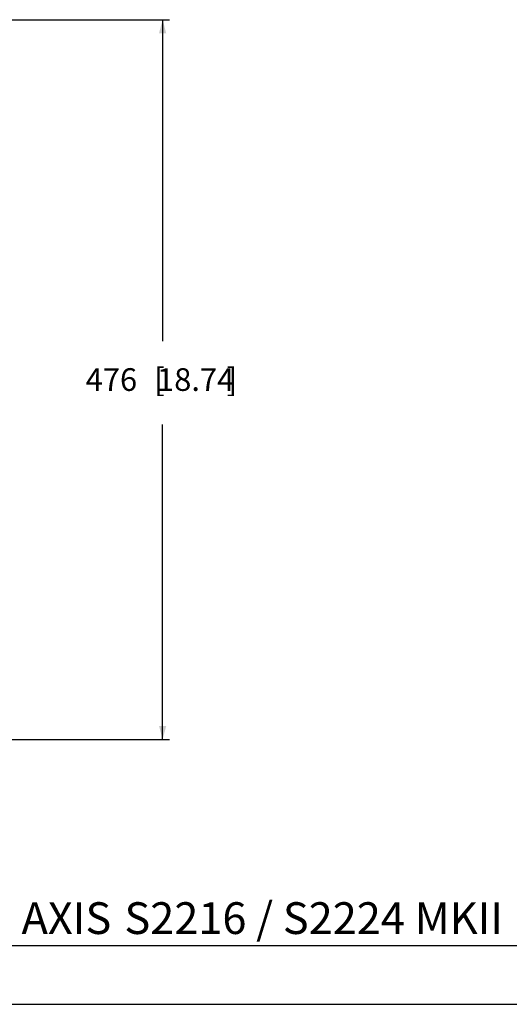
# Model space of a CAD drawing. Units: millimetres. Extents: x 0 to 841, y 0 to 594.
# Drawn here: x 591 to 699, y 0 to 217 of the extents above; entities that cross this region are included whole.
import ezdxf
from ezdxf.enums import TextEntityAlignment as Align

# ---------------------------------------------------------------- set-up
doc = ezdxf.new("R2010")
doc.units = ezdxf.units.MM
doc.header["$LTSCALE"] = 46.255
doc.layers.get('0').update_dxf_attribs({"linetype": 'CONTINUOUS'})
doc.styles.get("Standard").update_dxf_attribs({"font": 'ARIALN.TTF'})
doc.dimstyles.new('DIMSTYLE_1', dxfattribs={"dimtxt": 5, "dimasz": 3, "dimexe": 1.5, "dimexo": 0, "dimgap": 6, "dimtad": 1, "dimdec": 0, "dimlfac": 3, "dimdsep": 46, "dimtxsty": 'Standard', "dimblk": '_FILLED', "dimblk1": '_FILLED', "dimblk2": '_FILLED', "dimcen": 0.09, "dimazin": 2, "dimtfac": 1, "dimtofl": 0, "dimtmove": 0, "dimatfit": 3, "dimldrblk": '_FILLED', "dimfxl": 1, "dimtolj": 1, "dimarcsym": 0})

# ---------------------------------------------------------------- blocks, each defined once
blk = doc.blocks.new('_FILLED')
at = {"color": 0, "linetype": 'ByBlock'}
blk.add_solid([(0, 0), (-1, 0.267), (-1, -0.267)], dxfattribs=at)
blk = doc.blocks.new('*D4')
at = {"color": 2, "linetype": 'Continuous', "transparency": 16777216}
for p, q in [((509.67, 217.05), (623.62, 217.05)), ((622.12, 217.05), (622.12, 146.22)), ((622.12, 58.38), (622.12, 127.82)), ((585.82, 58.38), (623.62, 58.38))]:
    blk.add_line(p, q, dxfattribs=at)
at = {"color": 2, "linetype": 'Continuous', "transparency": 16777216, "xscale": 3, "yscale": 3, "zscale": 3}
for p, rotation in [((622.12, 217.05), 90), ((622.12, 58.38), 270)]:
    blk.add_blockref('_FILLED', p, dxfattribs=dict(at, rotation=rotation))
at = {"color": 2, "linetype": 'Continuous', "transparency": 16777216}
for s, p in [('476', (610.83, 135.22)), ('[', (621.42, 135.22)), ('18.74', (629.4, 135.22)), (']', (637.39, 135.22))]:
    blk.add_text(s, height=5, dxfattribs=at).set_placement(p, align=Align.CENTER)
blk = doc.blocks.new('*T11')
at = {"color": 2, "linetype": 'Continuous'}
blk.add_text('S2216 / S2224 MKII', height=7, dxfattribs=at).set_placement((93.7, -9.5))
blk.add_text('AXIS', height=7, dxfattribs=at).set_placement((90.8, -9.5), align=Align.RIGHT)

msp = doc.modelspace()

# ---------------------------------------------------------------- linework, layer by layer
at = {"color": 2, "linetype": 'Continuous'}
for p, q in [((22, 13), (833, 13)), ((0, 0), (841, 0))]:
    msp.add_line(p, q, dxfattribs=at)

# ---------------------------------------------------------------- block references
msp.add_blockref('*T11', (520, 25))

# ---------------------------------------------------------------- dimensions: what is measured, and where the dimension line sits
dim = msp.add_linear_dim(base=(622.1175, 217.0504), p1=(585.8206, 58.3837), p2=(509.6706, 217.0504), angle=90, dimstyle='DIMSTYLE_1', override={"dimtad": 0, "dimtih": 1, "dimtoh": 1}, dxfattribs=at)
dim.commit()
dim.dimension.update_dxf_attribs({"geometry": '*D4', "text_midpoint": (622.1175, 137.7171), "dimtype": 160})

doc.saveas('drawing.dxf')
